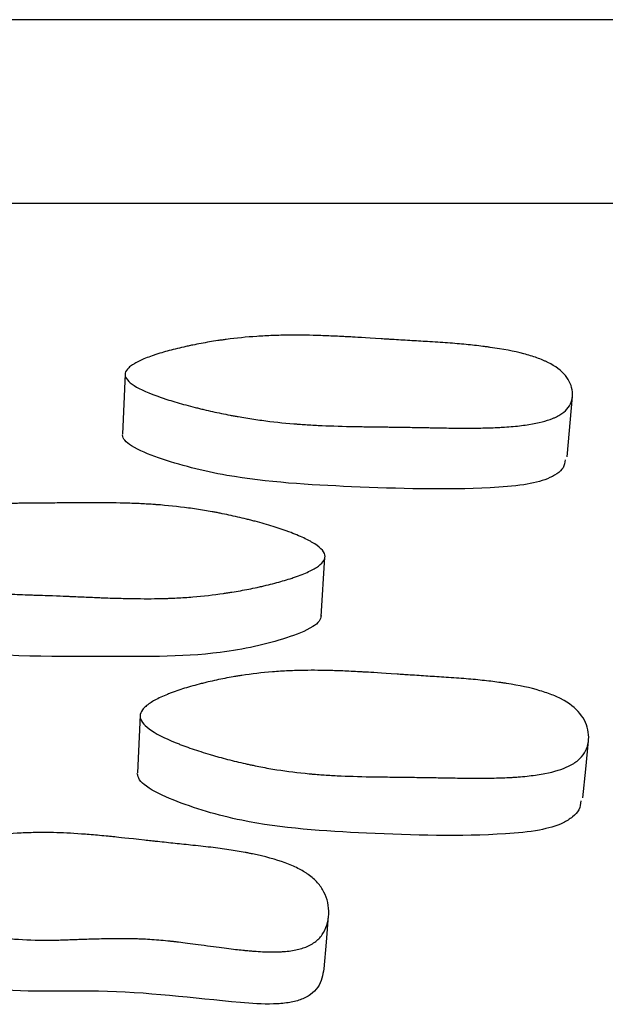
# Model space of a CAD drawing. Units: millimetres. Extents: x 10 to 1452, y 23 to 1042.
# Drawn here: x 775 to 777, y 828 to 832 of the extents above; entities that cross this region are included whole.
import ezdxf

# ---------------------------------------------------------------- set-up
doc = ezdxf.new("R2010")
doc.units = ezdxf.units.MM
doc.header["$LTSCALE"] = 5

msp = doc.modelspace()

# ---------------------------------------------------------------- linework, layer by layer
at = {"color": 7, "linetype": 'Continuous', "lineweight": 25}
for p, q in [((795.2352, 832.2737), (751.6939, 832.2737)), ((775.3936, 830.7331), (775.3822, 830.4705)), ((777.3162, 830.372), (777.339, 830.6343)), ((776.2465, 829.6772), (776.263, 829.9351)), ((775.4593, 829.2483), (775.447, 828.9983))]:
    msp.add_line(p, q, dxfattribs=at)
at = {"color": 7, "linetype": 'Continuous', "lineweight": 25, "flags": 128}
for points in [[(777.3847, 828.8894), (777.3969, 829.0134), (777.4091, 829.1373)], [(776.2596, 828.145), (776.2691, 828.2604), (776.2786, 828.3758)]]:
    msp.add_lwpolyline(points, dxfattribs=at)
at = {"color": 7, "linetype": 'Continuous', "lineweight": 25}
for points, knots in [([(796.2078, 831.4737), (796.2111, 831.4737), (796.2463, 831.4737), (796.0959, 831.4737), (795.7365, 831.4737), (795.1257, 831.4737), (794.3076, 831.4737), (793.2928, 831.4737), (791.9665, 831.4737), (790.2676, 831.4737), (788.1471, 831.4737), (785.794, 831.4737), (783.2403, 831.4737), (780.518, 831.4737), (777.8999, 831.4737), (775.4474, 831.4737), (773.1919, 831.4737), (770.9051, 831.4737), (768.6191, 831.4737), (766.3826, 831.4737), (764.2429, 831.4737), (762.2266, 831.4737), (760.1362, 831.4737), (758.0339, 831.4737), (756.0097, 831.4737), (754.277, 831.4737), (752.857, 831.4737), (751.7677, 831.4737), (751.1018, 831.4737), (750.758, 831.4737), (750.733, 831.4737), (750.7211, 831.4737)], [0, 0, 0, 0, 0.00332, 0.035291, 0.067872, 0.100453, 0.132424, 0.163927, 0.195079, 0.236222, 0.277098, 0.317849, 0.358601, 0.399477, 0.44062, 0.471772, 0.503275, 0.535246, 0.567827, 0.600408, 0.632379, 0.663881, 0.695033, 0.736177, 0.777053, 0.817804, 0.858556, 0.899431, 0.940575, 0.971727, 1, 1, 1, 1]), ([(775.3934, 830.7297), (775.3932, 830.7377), (775.3967, 830.7458), (775.4074, 830.758), (775.4118, 830.7621), (775.4199, 830.7683), (775.4228, 830.7704), (775.4291, 830.7745), (775.4328, 830.7768), (775.4489, 830.7861), (775.4644, 830.7935), (775.4916, 830.8045), (775.5013, 830.8082), (775.5169, 830.8136), (775.5223, 830.8154), (775.5333, 830.819), (775.5396, 830.821), (775.5657, 830.829), (775.5881, 830.8352), (775.6238, 830.8441), (775.6361, 830.8471), (775.655, 830.8513), (775.6614, 830.8527), (775.6744, 830.8555), (775.6816, 830.857), (775.7118, 830.8632), (775.7361, 830.8677), (775.7726, 830.8739), (775.7847, 830.8758), (775.8031, 830.8786), (775.8092, 830.8794), (775.8214, 830.8812), (775.8282, 830.8821), (775.877, 830.8886), (775.9213, 830.893), (775.9894, 830.8976), (776.0123, 830.8988), (776.0471, 830.9001), (776.0588, 830.9005), (776.0763, 830.9009), (776.0822, 830.901), (776.0911, 830.9012), (776.094, 830.9012), (776.0999, 830.9013), (776.1036, 830.9013), (776.1423, 830.9017), (776.1829, 830.9012), (776.2502, 830.8992), (776.2737, 830.8984), (776.3105, 830.8967), (776.323, 830.8962), (776.3422, 830.8952), (776.3487, 830.8949), (776.3585, 830.8943), (776.3617, 830.8942), (776.3667, 830.8939), (776.3683, 830.8938), (776.3717, 830.8936), (776.3744, 830.8935), (776.3932, 830.8924), (776.4372, 830.8898), (776.5158, 830.8849), (776.5249, 830.8844), (776.5392, 830.8835), (776.5422, 830.8833), (776.5485, 830.8829), (776.5516, 830.8827), (776.5674, 830.8818), (776.5801, 830.881), (776.6184, 830.8787), (776.6441, 830.8771), (776.6831, 830.8748), (776.6961, 830.8741), (776.7223, 830.8725), (776.7386, 830.8716), (776.7826, 830.8687), (776.8106, 830.8666), (776.864, 830.862), (776.8894, 830.8595), (776.9256, 830.8556), (776.9373, 830.8542), (776.9544, 830.8521), (776.96, 830.8514), (776.9683, 830.8503), (776.971, 830.8499), (776.9765, 830.8492), (776.9784, 830.8489), (777.037, 830.8407), (777.0854, 830.8314), (777.1481, 830.8149), (777.1673, 830.809), (777.1937, 830.7995), (777.2021, 830.7963), (777.2141, 830.7912), (777.2179, 830.7895), (777.2255, 830.786), (777.2286, 830.7845), (777.2654, 830.7661), (777.2902, 830.7475), (777.3263, 830.7031), (777.3364, 830.6799), (777.3413, 830.6292), (777.3354, 830.6066), (777.3137, 830.5771), (777.3047, 830.5684), (777.2877, 830.5564), (777.2815, 830.5526), (777.2713, 830.5473), (777.2678, 830.5455), (777.2604, 830.5421), (777.256, 830.5402), (777.2258, 830.528), (777.1916, 830.5193), (777.1291, 830.5094), (777.1064, 830.5067), (777.0696, 830.5033), (777.0569, 830.5023), (777.0371, 830.501), (777.0303, 830.5006), (777.0201, 830.5001), (777.0167, 830.4999), (777.0097, 830.4996), (777.0054, 830.4994), (776.9807, 830.4984), (776.9567, 830.4977), (776.9177, 830.4972), (776.9042, 830.4971), (776.8832, 830.497), (776.8761, 830.497), (776.8652, 830.497), (776.8616, 830.497), (776.856, 830.4971), (776.8542, 830.4971), (776.8504, 830.4971), (776.8477, 830.4971), (776.8304, 830.4972), (776.8089, 830.4975), (776.7691, 830.4981), (776.7545, 830.4984), (776.7307, 830.4988), (776.7225, 830.4989), (776.7096, 830.4992), (776.7052, 830.4993), (776.6986, 830.4994), (776.6963, 830.4994), (776.6918, 830.4995), (776.6887, 830.4996), (776.6636, 830.5001), (776.6392, 830.5005), (776.6015, 830.5011), (776.5887, 830.5013), (776.5692, 830.5016), (776.5627, 830.5017), (776.5528, 830.5018), (776.5495, 830.5019), (776.5429, 830.5019), (776.5405, 830.502), (776.5015, 830.5025), (776.4724, 830.5028), (776.4373, 830.5033), (776.4269, 830.5035), (776.4136, 830.5037), (776.4095, 830.5038), (776.4038, 830.5039), (776.402, 830.5039), (776.3995, 830.5039), (776.3987, 830.504), (776.397, 830.504), (776.3971, 830.504), (776.3431, 830.505), (776.2946, 830.5064), (776.2278, 830.5094), (776.2065, 830.5105), (776.176, 830.5124), (776.1661, 830.5131), (776.1516, 830.5141), (776.1468, 830.5144), (776.1397, 830.515), (776.1374, 830.5152), (776.1327, 830.5155), (776.1311, 830.5157), (776.0811, 830.5197), (776.0344, 830.5248), (775.965, 830.5342), (775.942, 830.5376), (775.9077, 830.5432), (775.8962, 830.5452), (775.8791, 830.5482), (775.8735, 830.5492), (775.8621, 830.5513), (775.8572, 830.5523), (775.8251, 830.5584), (775.7996, 830.5636), (775.7616, 830.5721), (775.7489, 830.575), (775.73, 830.5795), (775.7237, 830.581), (775.7111, 830.5841), (775.7055, 830.5854), (775.6706, 830.5942), (775.6443, 830.6014), (775.6074, 830.6121), (775.5955, 830.6158), (775.5783, 830.6212), (775.5727, 830.623), (775.5644, 830.6258), (775.5616, 830.6267), (775.5562, 830.6285), (775.5541, 830.6292), (775.4985, 830.6484), (775.4594, 830.6656), (775.4201, 830.6905), (775.4103, 830.6986), (775.397, 830.7144), (775.3936, 830.7218), (775.3934, 830.7297)], [0, 0, 0, 0, 0.015625, 0.015625, 0.023438, 0.023438, 0.027344, 0.027344, 0.03125, 0.03125, 0.046875, 0.046875, 0.054688, 0.054688, 0.058594, 0.058594, 0.0625, 0.0625, 0.078125, 0.078125, 0.085938, 0.085938, 0.089844, 0.089844, 0.09375, 0.09375, 0.109375, 0.109375, 0.117188, 0.117188, 0.121094, 0.121094, 0.125, 0.125, 0.15625, 0.15625, 0.171875, 0.171875, 0.179688, 0.179688, 0.183594, 0.183594, 0.185547, 0.185547, 0.1875, 0.1875, 0.21875, 0.21875, 0.234375, 0.234375, 0.242188, 0.242188, 0.246094, 0.246094, 0.248047, 0.248047, 0.249023, 0.249023, 0.25, 0.25, 0.28125, 0.28125, 0.285156, 0.285156, 0.287109, 0.287109, 0.289062, 0.289062, 0.296875, 0.296875, 0.3125, 0.3125, 0.320312, 0.320312, 0.328125, 0.328125, 0.34375, 0.34375, 0.359375, 0.359375, 0.367188, 0.367188, 0.371094, 0.371094, 0.373047, 0.373047, 0.375, 0.375, 0.40625, 0.40625, 0.421875, 0.421875, 0.429688, 0.429688, 0.433594, 0.433594, 0.4375, 0.4375, 0.46875, 0.46875, 0.5, 0.5, 0.53125, 0.53125, 0.546875, 0.546875, 0.554688, 0.554688, 0.558594, 0.558594, 0.5625, 0.5625, 0.59375, 0.59375, 0.609375, 0.609375, 0.617188, 0.617188, 0.621094, 0.621094, 0.623047, 0.623047, 0.625, 0.625, 0.640625, 0.640625, 0.648438, 0.648438, 0.652344, 0.652344, 0.654297, 0.654297, 0.655273, 0.655273, 0.65625, 0.65625, 0.671875, 0.671875, 0.679688, 0.679688, 0.683594, 0.683594, 0.685547, 0.685547, 0.686523, 0.686523, 0.6875, 0.6875, 0.703125, 0.703125, 0.710938, 0.710938, 0.714844, 0.714844, 0.716797, 0.716797, 0.71875, 0.71875, 0.734375, 0.734375, 0.742188, 0.742188, 0.746094, 0.746094, 0.748047, 0.748047, 0.749023, 0.749023, 0.75, 0.75, 0.78125, 0.78125, 0.796875, 0.796875, 0.804688, 0.804688, 0.808594, 0.808594, 0.810547, 0.810547, 0.8125, 0.8125, 0.84375, 0.84375, 0.859375, 0.859375, 0.867188, 0.867188, 0.871094, 0.871094, 0.875, 0.875, 0.890625, 0.890625, 0.898438, 0.898438, 0.902344, 0.902344, 0.90625, 0.90625, 0.921875, 0.921875, 0.929688, 0.929688, 0.933594, 0.933594, 0.935547, 0.935547, 0.9375, 0.9375, 0.96875, 0.96875, 0.984375, 0.984375, 1, 1, 1, 1]), ([(777.3071, 830.3586), (777.3059, 830.3471), (777.3035, 830.3252), (777.2727, 830.2978), (777.2199, 830.2695), (777.1209, 830.2465), (776.836, 830.2263), (776.401, 830.2386), (775.9003, 830.267), (775.5836, 830.3482), (775.4391, 830.4055), (775.3894, 830.4423), (775.3844, 830.4593), (775.3821, 830.4672)], [0, 0, 0, 0, 0.032357, 0.061542, 0.090574, 0.145897, 0.215408, 0.489886, 0.735879, 0.88368, 0.952718, 0.978173, 1, 1, 1, 1]), ([(776.2633, 829.9394), (776.2636, 829.9234), (776.2511, 829.9073), (776.2132, 829.8829), (776.1973, 829.8748), (776.1687, 829.8625), (776.1583, 829.8584), (776.1416, 829.8523), (776.1358, 829.8503), (776.1268, 829.8472), (776.1238, 829.8462), (776.1176, 829.8441), (776.1138, 829.8429), (776.0904, 829.8354), (776.0681, 829.8289), (776.0323, 829.8195), (776.02, 829.8164), (776.0009, 829.8119), (775.9945, 829.8104), (775.9814, 829.8074), (775.9741, 829.8058), (775.9438, 829.7992), (775.9194, 829.7943), (775.8828, 829.7877), (775.8706, 829.7856), (775.8522, 829.7826), (775.8461, 829.7816), (775.8339, 829.7797), (775.8271, 829.7787), (775.7782, 829.7716), (775.7338, 829.7666), (775.6656, 829.761), (775.6426, 829.7595), (775.6077, 829.7578), (775.596, 829.7572), (775.5784, 829.7566), (775.5725, 829.7564), (775.5636, 829.7562), (775.5607, 829.7561), (775.5547, 829.7559), (775.551, 829.7558), (775.5135, 829.755), (775.4734, 829.755), (775.406, 829.756), (775.3823, 829.7566), (775.345, 829.7576), (775.3323, 829.758), (775.3127, 829.7587), (775.3061, 829.759), (775.2928, 829.7595), (775.2853, 829.7597), (775.2545, 829.761), (775.2303, 829.762), (775.1946, 829.7635), (775.1828, 829.764), (775.1653, 829.7647), (775.1595, 829.765), (775.1508, 829.7654), (775.1479, 829.7655), (775.1422, 829.7658), (775.1382, 829.766), (775.1225, 829.7667), (775.1029, 829.7674), (775.0647, 829.7688), (775.0506, 829.7694), (775.0272, 829.7702), (775.019, 829.7705), (775.002, 829.771), (774.9924, 829.7714), (774.9499, 829.7728), (774.9197, 829.7739), (774.8801, 829.7755), (774.8678, 829.776), (774.8508, 829.7768), (774.8454, 829.7771), (774.8376, 829.7775), (774.835, 829.7776), (774.8313, 829.7778), (774.8301, 829.7778), (774.8277, 829.778), (774.8271, 829.778), (774.796, 829.7796), (774.7685, 829.7814), (774.73, 829.7844), (774.7176, 829.7854), (774.6997, 829.7871), (774.6938, 829.7877), (774.6852, 829.7885), (774.6824, 829.7888), (774.6767, 829.7894), (774.6747, 829.7896), (774.6159, 829.7961), (774.5673, 829.8042), (774.5045, 829.8192), (774.4852, 829.8247), (774.4589, 829.8336), (774.4505, 829.8368), (774.4386, 829.8416), (774.4347, 829.8432), (774.4272, 829.8466), (774.4241, 829.8481), (774.3874, 829.8661), (774.3625, 829.8849), (774.3356, 829.9192), (774.3285, 829.9311), (774.321, 829.9496), (774.3189, 829.9558), (774.3158, 829.9686), (774.3148, 829.9748), (774.3118, 830.0092), (774.318, 830.0335), (774.3399, 830.065), (774.3493, 830.0747), (774.3664, 830.088), (774.3727, 830.0923), (774.3828, 830.0983), (774.3863, 830.1003), (774.3936, 830.1042), (774.3978, 830.1062), (774.4285, 830.1206), (774.4631, 830.1313), (774.5259, 830.1444), (774.5486, 830.1482), (774.5855, 830.1532), (774.5982, 830.1547), (774.618, 830.1568), (774.6247, 830.1575), (774.6349, 830.1585), (774.6383, 830.1588), (774.6453, 830.1594), (774.6495, 830.1598), (774.6747, 830.1618), (774.699, 830.1634), (774.7382, 830.1654), (774.7517, 830.166), (774.7726, 830.1668), (774.7797, 830.167), (774.7905, 830.1674), (774.7941, 830.1675), (774.7996, 830.1677), (774.8015, 830.1677), (774.8052, 830.1678), (774.8077, 830.1679), (774.8282, 830.1684), (774.8512, 830.1689), (774.8912, 830.1695), (774.9055, 830.1697), (774.9282, 830.1699), (774.9361, 830.17), (774.9481, 830.1701), (774.9522, 830.1701), (774.9584, 830.1702), (774.9605, 830.1702), (774.9647, 830.1702), (774.9676, 830.1703), (774.9902, 830.1704), (775.0135, 830.1706), (775.064, 830.1711), (775.0905, 830.1714), (775.1504, 830.172), (775.1772, 830.1722), (775.2124, 830.1724), (775.2234, 830.1725), (775.2386, 830.1725), (775.2435, 830.1725), (775.2505, 830.1725), (775.2528, 830.1725), (775.2572, 830.1725), (775.2583, 830.1725), (775.3132, 830.1725), (775.3613, 830.1718), (775.4282, 830.1697), (775.4497, 830.1688), (775.4805, 830.1672), (775.4906, 830.1667), (775.5053, 830.1658), (775.5102, 830.1654), (775.5174, 830.165), (775.5198, 830.1648), (775.5246, 830.1644), (775.5264, 830.1643), (775.5766, 830.1606), (775.6233, 830.1558), (775.6927, 830.1464), (775.7156, 830.143), (775.7499, 830.1373), (775.7613, 830.1354), (775.7783, 830.1323), (775.784, 830.1312), (775.7954, 830.1291), (775.8002, 830.1281), (775.8324, 830.1218), (775.8579, 830.1163), (775.8959, 830.1075), (775.9085, 830.1045), (775.9274, 830.0998), (775.9337, 830.0982), (775.9463, 830.095), (775.9519, 830.0935), (775.9865, 830.0843), (776.0126, 830.0768), (776.0495, 830.0653), (776.0614, 830.0615), (776.0787, 830.0556), (776.0843, 830.0537), (776.0955, 830.0497), (776.1003, 830.048), (776.1303, 830.0369), (776.1517, 830.0281), (776.1797, 830.0151), (776.1883, 830.0107), (776.2003, 830.0042), (776.2041, 830.0021), (776.2115, 829.9978), (776.2146, 829.9959), (776.2331, 829.984), (776.2443, 829.9747), (776.2593, 829.9567), (776.2631, 829.9474), (776.2633, 829.9394)], [0, 0, 0, 0, 0.03125, 0.03125, 0.046875, 0.046875, 0.054688, 0.054688, 0.058594, 0.058594, 0.060547, 0.060547, 0.0625, 0.0625, 0.078125, 0.078125, 0.085938, 0.085938, 0.089844, 0.089844, 0.09375, 0.09375, 0.109375, 0.109375, 0.117188, 0.117188, 0.121094, 0.121094, 0.125, 0.125, 0.15625, 0.15625, 0.171875, 0.171875, 0.179688, 0.179688, 0.183594, 0.183594, 0.185547, 0.185547, 0.1875, 0.1875, 0.21875, 0.21875, 0.234375, 0.234375, 0.242188, 0.242188, 0.246094, 0.246094, 0.25, 0.25, 0.265625, 0.265625, 0.273438, 0.273438, 0.277344, 0.277344, 0.279297, 0.279297, 0.28125, 0.28125, 0.296875, 0.296875, 0.304688, 0.304688, 0.308594, 0.308594, 0.3125, 0.3125, 0.328125, 0.328125, 0.335938, 0.335938, 0.339844, 0.339844, 0.341797, 0.341797, 0.342773, 0.342773, 0.34375, 0.34375, 0.359375, 0.359375, 0.367188, 0.367188, 0.371094, 0.371094, 0.373047, 0.373047, 0.375, 0.375, 0.40625, 0.40625, 0.421875, 0.421875, 0.429688, 0.429688, 0.433594, 0.433594, 0.4375, 0.4375, 0.46875, 0.46875, 0.484375, 0.484375, 0.492188, 0.492188, 0.5, 0.5, 0.53125, 0.53125, 0.546875, 0.546875, 0.554688, 0.554688, 0.558594, 0.558594, 0.5625, 0.5625, 0.59375, 0.59375, 0.609375, 0.609375, 0.617188, 0.617188, 0.621094, 0.621094, 0.623047, 0.623047, 0.625, 0.625, 0.640625, 0.640625, 0.648438, 0.648438, 0.652344, 0.652344, 0.654297, 0.654297, 0.655273, 0.655273, 0.65625, 0.65625, 0.671875, 0.671875, 0.679688, 0.679688, 0.683594, 0.683594, 0.685547, 0.685547, 0.686523, 0.686523, 0.6875, 0.6875, 0.703125, 0.703125, 0.71875, 0.71875, 0.734375, 0.734375, 0.742188, 0.742188, 0.746094, 0.746094, 0.748047, 0.748047, 0.75, 0.75, 0.78125, 0.78125, 0.796875, 0.796875, 0.804688, 0.804688, 0.808594, 0.808594, 0.810547, 0.810547, 0.8125, 0.8125, 0.84375, 0.84375, 0.859375, 0.859375, 0.867188, 0.867188, 0.871094, 0.871094, 0.875, 0.875, 0.890625, 0.890625, 0.898438, 0.898438, 0.902344, 0.902344, 0.90625, 0.90625, 0.921875, 0.921875, 0.929688, 0.929688, 0.933594, 0.933594, 0.9375, 0.9375, 0.953125, 0.953125, 0.960938, 0.960938, 0.964844, 0.964844, 0.96875, 0.96875, 0.984375, 0.984375, 1, 1, 1, 1]), ([(776.2467, 829.6815), (776.2448, 829.6733), (776.2405, 829.6554), (776.1927, 829.6193), (776.0541, 829.567), (775.7448, 829.4973), (775.2022, 829.5082), (774.7046, 829.4983), (774.4256, 829.5841), (774.3685, 829.6186), (774.3265, 829.6617), (774.3026, 829.7034), (774.3112, 829.7321), (774.3125, 829.7364)], [0, 0, 0, 0, 0.021082, 0.045838, 0.112949, 0.253002, 0.488581, 0.814303, 0.867778, 0.896094, 0.92548, 0.988656, 1, 1, 1, 1]), ([(775.4591, 829.244), (775.459, 829.2533), (775.4625, 829.2627), (775.4733, 829.2769), (775.4778, 829.2816), (775.4859, 829.2888), (775.4888, 829.2912), (775.4951, 829.296), (775.4989, 829.2987), (775.515, 829.3095), (775.5306, 829.318), (775.5579, 829.3307), (775.5677, 829.3349), (775.5833, 829.3412), (775.5887, 829.3433), (775.5998, 829.3475), (775.6061, 829.3498), (775.6323, 829.3591), (775.6547, 829.3662), (775.6905, 829.3765), (775.7028, 829.3799), (775.7218, 829.3849), (775.7283, 829.3865), (775.7413, 829.3897), (775.7485, 829.3915), (775.7788, 829.3986), (775.8032, 829.4038), (775.8398, 829.411), (775.852, 829.4132), (775.8704, 829.4164), (775.8765, 829.4174), (775.8888, 829.4194), (775.8957, 829.4205), (775.9445, 829.428), (775.989, 829.4332), (776.0573, 829.4387), (776.0803, 829.4401), (776.1152, 829.4418), (776.1269, 829.4422), (776.1445, 829.4428), (776.1504, 829.4429), (776.1593, 829.4431), (776.1623, 829.4432), (776.1682, 829.4433), (776.1719, 829.4433), (776.2107, 829.4439), (776.2515, 829.4435), (776.319, 829.4415), (776.3425, 829.4406), (776.3794, 829.4389), (776.392, 829.4382), (776.4112, 829.4372), (776.4177, 829.4369), (776.4276, 829.4363), (776.4308, 829.4361), (776.4358, 829.4358), (776.4375, 829.4357), (776.4408, 829.4355), (776.4436, 829.4354), (776.4621, 829.4343), (776.5062, 829.4314), (776.5852, 829.4262), (776.5944, 829.4256), (776.6088, 829.4246), (776.6118, 829.4245), (776.6181, 829.424), (776.6212, 829.4238), (776.637, 829.4228), (776.6497, 829.422), (776.688, 829.4195), (776.7138, 829.4178), (776.7529, 829.4153), (776.766, 829.4145), (776.7923, 829.4129), (776.8086, 829.4118), (776.8528, 829.4087), (776.8808, 829.4064), (776.9343, 829.4014), (776.9598, 829.3987), (776.9959, 829.3944), (777.0077, 829.3929), (777.0248, 829.3905), (777.0304, 829.3897), (777.0387, 829.3885), (777.0414, 829.3881), (777.0469, 829.3873), (777.0488, 829.387), (777.1075, 829.3779), (777.156, 829.3674), (777.2188, 829.3488), (777.238, 829.3421), (777.2644, 829.3313), (777.2728, 829.3276), (777.2847, 829.3218), (777.2886, 829.3199), (777.2961, 829.3159), (777.2993, 829.3142), (777.3361, 829.2932), (777.3609, 829.2718), (777.3969, 829.2203), (777.407, 829.193), (777.4105, 829.149), (777.4096, 829.135), (777.4035, 829.1085), (777.3982, 829.0955), (777.3841, 829.0726), (777.3748, 829.062), (777.3577, 829.0476), (777.3514, 829.043), (777.3411, 829.0366), (777.3376, 829.0345), (777.3302, 829.0304), (777.3258, 829.0281), (777.2954, 829.0134), (777.261, 829.0027), (777.1982, 828.9905), (777.1755, 828.9871), (777.1385, 828.9829), (777.1257, 828.9816), (777.1059, 828.98), (777.0991, 828.9795), (777.0888, 828.9788), (777.0854, 828.9786), (777.0784, 828.9781), (777.0741, 828.9779), (777.0493, 828.9765), (777.0252, 828.9756), (776.9861, 828.9748), (776.9725, 828.9746), (776.9514, 828.9744), (776.9443, 828.9743), (776.9334, 828.9743), (776.9297, 828.9743), (776.9242, 828.9743), (776.9223, 828.9743), (776.9186, 828.9743), (776.9158, 828.9743), (776.8982, 828.9744), (776.8766, 828.9746), (776.8366, 828.9751), (776.822, 828.9754), (776.7982, 828.9758), (776.7899, 828.9759), (776.7771, 828.9761), (776.7727, 828.9762), (776.7661, 828.9763), (776.7639, 828.9764), (776.7593, 828.9765), (776.7562, 828.9765), (776.7311, 828.977), (776.7066, 828.9774), (776.6687, 828.978), (776.6559, 828.9781), (776.6363, 828.9784), (776.6298, 828.9785), (776.6199, 828.9786), (776.6165, 828.9786), (776.6099, 828.9787), (776.6075, 828.9787), (776.5688, 828.9791), (776.5398, 828.9795), (776.5045, 828.9799), (776.4941, 828.98), (776.4805, 828.9802), (776.4763, 828.9803), (776.4706, 828.9804), (776.4687, 828.9804), (776.4661, 828.9805), (776.4653, 828.9805), (776.4636, 828.9805), (776.4636, 828.9805), (776.4095, 828.9815), (776.3609, 828.9831), (776.2939, 828.9864), (776.2725, 828.9876), (776.2419, 828.9898), (776.232, 828.9905), (776.2174, 828.9917), (776.2126, 828.9921), (776.2055, 828.9927), (776.2032, 828.9929), (776.1985, 828.9933), (776.1968, 828.9935), (776.1468, 828.9982), (776.1, 829.0041), (776.0305, 829.015), (776.0075, 829.0191), (775.9731, 829.0256), (775.9616, 829.0279), (775.9445, 829.0315), (775.9388, 829.0327), (775.9274, 829.0352), (775.9224, 829.0363), (775.8904, 829.0435), (775.8649, 829.0496), (775.8268, 829.0595), (775.8142, 829.063), (775.7952, 829.0682), (775.7889, 829.07), (775.7763, 829.0736), (775.7706, 829.0753), (775.7358, 829.0856), (775.7095, 829.0939), (775.6726, 829.1066), (775.6607, 829.1108), (775.6435, 829.1172), (775.6379, 829.1194), (775.6296, 829.1226), (775.6268, 829.1237), (775.6214, 829.1258), (775.6193, 829.1266), (775.5638, 829.1491), (775.5247, 829.1693), (775.4856, 829.1983), (775.4758, 829.2077), (775.4626, 829.2262), (775.4593, 829.2347), (775.4591, 829.244)], [0, 0, 0, 0, 0.015625, 0.015625, 0.023438, 0.023438, 0.027344, 0.027344, 0.03125, 0.03125, 0.046875, 0.046875, 0.054688, 0.054688, 0.058594, 0.058594, 0.0625, 0.0625, 0.078125, 0.078125, 0.085938, 0.085938, 0.089844, 0.089844, 0.09375, 0.09375, 0.109375, 0.109375, 0.117188, 0.117188, 0.121094, 0.121094, 0.125, 0.125, 0.15625, 0.15625, 0.171875, 0.171875, 0.179688, 0.179688, 0.183594, 0.183594, 0.185547, 0.185547, 0.1875, 0.1875, 0.21875, 0.21875, 0.234375, 0.234375, 0.242188, 0.242188, 0.246094, 0.246094, 0.248047, 0.248047, 0.249023, 0.249023, 0.25, 0.25, 0.28125, 0.28125, 0.285156, 0.285156, 0.287109, 0.287109, 0.289062, 0.289062, 0.296875, 0.296875, 0.3125, 0.3125, 0.320312, 0.320312, 0.328125, 0.328125, 0.34375, 0.34375, 0.359375, 0.359375, 0.367188, 0.367188, 0.371094, 0.371094, 0.373047, 0.373047, 0.375, 0.375, 0.40625, 0.40625, 0.421875, 0.421875, 0.429688, 0.429688, 0.433594, 0.433594, 0.4375, 0.4375, 0.46875, 0.46875, 0.5, 0.5, 0.515625, 0.515625, 0.53125, 0.53125, 0.546875, 0.546875, 0.554688, 0.554688, 0.558594, 0.558594, 0.5625, 0.5625, 0.59375, 0.59375, 0.609375, 0.609375, 0.617188, 0.617188, 0.621094, 0.621094, 0.623047, 0.623047, 0.625, 0.625, 0.640625, 0.640625, 0.648438, 0.648438, 0.652344, 0.652344, 0.654297, 0.654297, 0.655273, 0.655273, 0.65625, 0.65625, 0.671875, 0.671875, 0.679688, 0.679688, 0.683594, 0.683594, 0.685547, 0.685547, 0.686523, 0.686523, 0.6875, 0.6875, 0.703125, 0.703125, 0.710938, 0.710938, 0.714844, 0.714844, 0.716797, 0.716797, 0.71875, 0.71875, 0.734375, 0.734375, 0.742188, 0.742188, 0.746094, 0.746094, 0.748047, 0.748047, 0.749023, 0.749023, 0.75, 0.75, 0.78125, 0.78125, 0.796875, 0.796875, 0.804688, 0.804688, 0.808594, 0.808594, 0.810547, 0.810547, 0.8125, 0.8125, 0.84375, 0.84375, 0.859375, 0.859375, 0.867188, 0.867188, 0.871094, 0.871094, 0.875, 0.875, 0.890625, 0.890625, 0.898438, 0.898438, 0.902344, 0.902344, 0.90625, 0.90625, 0.921875, 0.921875, 0.929688, 0.929688, 0.933594, 0.933594, 0.935547, 0.935547, 0.9375, 0.9375, 0.96875, 0.96875, 0.984375, 0.984375, 1, 1, 1, 1]), ([(777.3758, 828.8759), (777.3744, 828.8626), (777.3719, 828.8371), (777.3409, 828.8048), (777.2877, 828.7713), (777.188, 828.7435), (776.9021, 828.7181), (776.466, 828.7307), (775.9642, 828.7625), (775.6476, 828.8569), (775.5034, 828.9231), (775.4539, 828.9655), (775.4491, 828.9851), (775.4468, 828.9941)], [0, 0, 0, 0, 0.032319, 0.06148, 0.09054, 0.145866, 0.215319, 0.489918, 0.735894, 0.883634, 0.952661, 0.97814, 1, 1, 1, 1]), ([(774.3347, 828.5461), (774.3363, 828.5567), (774.3415, 828.5673), (774.3548, 828.5829), (774.3601, 828.5881), (774.3694, 828.5958), (774.3728, 828.5984), (774.3799, 828.6035), (774.3841, 828.6063), (774.402, 828.6176), (774.4189, 828.6265), (774.4483, 828.6394), (774.4587, 828.6436), (774.4754, 828.6499), (774.4811, 828.652), (774.4929, 828.6561), (774.4996, 828.6584), (774.5271, 828.6675), (774.5506, 828.6743), (774.588, 828.6841), (774.6009, 828.6873), (774.6207, 828.6919), (774.6274, 828.6934), (774.641, 828.6964), (774.6486, 828.698), (774.6799, 828.7045), (774.7051, 828.7092), (774.7429, 828.7154), (774.7555, 828.7174), (774.7745, 828.7201), (774.7808, 828.721), (774.7934, 828.7227), (774.8005, 828.7236), (774.8506, 828.7297), (774.8959, 828.7336), (774.965, 828.7369), (774.9882, 828.7376), (775.0233, 828.738), (775.0351, 828.738), (775.0528, 828.7379), (775.0587, 828.7379), (775.0676, 828.7377), (775.0706, 828.7377), (775.0765, 828.7376), (775.0802, 828.7375), (775.1189, 828.7366), (775.1594, 828.7346), (775.2262, 828.7299), (775.2494, 828.7281), (775.2859, 828.7249), (775.2983, 828.7237), (775.3173, 828.7219), (775.3236, 828.7213), (775.3333, 828.7203), (775.3366, 828.72), (775.3415, 828.7195), (775.3431, 828.7193), (775.3456, 828.7191), (775.3464, 828.719), (775.348, 828.7188), (775.3494, 828.7187), (775.3647, 828.7171), (775.4076, 828.7125), (775.4874, 828.7037), (775.4967, 828.7027), (775.5113, 828.7011), (775.5141, 828.7008), (775.5202, 828.7001), (775.5233, 828.6998), (775.5387, 828.6981), (775.5511, 828.6967), (775.5886, 828.6927), (775.614, 828.69), (775.6525, 828.686), (775.6654, 828.6847), (775.6915, 828.682), (775.708, 828.6803), (775.7523, 828.6754), (775.7802, 828.6719), (775.8331, 828.6648), (775.8581, 828.6611), (775.8933, 828.6553), (775.9046, 828.6533), (775.9211, 828.6503), (775.9265, 828.6493), (775.9344, 828.6478), (775.937, 828.6472), (775.9422, 828.6462), (775.944, 828.6459), (776.0018, 828.6341), (776.0493, 828.6211), (776.11, 828.5986), (776.1285, 828.5906), (776.1536, 828.578), (776.1616, 828.5736), (776.1728, 828.5669), (776.1765, 828.5646), (776.1836, 828.56), (776.1865, 828.5581), (776.2059, 828.5443), (776.2193, 828.5324), (776.242, 828.5071), (776.2511, 828.4941), (776.2736, 828.4494), (776.2805, 828.4177), (776.2777, 828.3495), (776.2679, 828.3191), (776.2419, 828.2813), (776.2312, 828.2703), (776.212, 828.2563), (776.2051, 828.252), (776.1903, 828.2443), (776.1816, 828.2406), (776.1584, 828.2322), (776.141, 828.2279), (776.1118, 828.2232), (776.1015, 828.2219), (776.0854, 828.2204), (776.0799, 828.22), (776.0686, 828.2194), (776.0619, 828.2191), (776.0372, 828.2184), (776.0153, 828.2186), (775.9791, 828.2203), (775.9665, 828.2211), (775.9467, 828.2225), (775.94, 828.2231), (775.9297, 828.224), (775.9263, 828.2243), (775.921, 828.2248), (775.9193, 828.225), (775.9157, 828.2253), (775.9133, 828.2256), (775.8944, 828.2274), (775.8721, 828.23), (775.8321, 828.2349), (775.8176, 828.2368), (775.7865, 828.2409), (775.7706, 828.243), (775.7146, 828.2506), (775.6823, 828.2549), (775.6415, 828.2601), (775.6291, 828.2616), (775.6125, 828.2636), (775.6073, 828.2642), (775.6, 828.2651), (775.5976, 828.2653), (775.5942, 828.2657), (775.593, 828.2658), (775.5908, 828.2661), (775.5903, 828.2661), (775.5624, 828.2691), (775.5364, 828.2714), (775.4977, 828.274), (775.4849, 828.2748), (775.4657, 828.2757), (775.4593, 828.276), (775.4466, 828.2764), (775.4392, 828.2767), (775.4128, 828.2774), (775.3902, 828.2777), (775.3543, 828.2776), (775.342, 828.2775), (775.3167, 828.2772), (775.3031, 828.2769), (775.2648, 828.2759), (775.2407, 828.2752), (775.2066, 828.2741), (775.1956, 828.2737), (775.1743, 828.2729), (775.1647, 828.2725), (775.1326, 828.2712), (775.1108, 828.2705), (775.0776, 828.27), (775.0664, 828.2699), (775.0439, 828.2699), (775.0335, 828.2699), (774.9713, 828.2705), (774.9238, 828.2732), (774.856, 828.2806), (774.834, 828.2836), (774.8018, 828.2889), (774.7912, 828.2908), (774.7755, 828.2939), (774.7704, 828.2949), (774.7601, 828.2971), (774.7559, 828.298), (774.7259, 828.3049), (774.7019, 828.3113), (774.6536, 828.3258), (774.6303, 828.3337), (774.5796, 828.3526), (774.5556, 828.3624), (774.5213, 828.3779), (774.5102, 828.3832), (774.4885, 828.394), (774.4788, 828.399), (774.446, 828.4171), (774.4267, 828.429), (774.4017, 828.4466), (774.394, 828.4525), (774.3835, 828.4612), (774.3801, 828.4641), (774.3738, 828.4699), (774.371, 828.4725), (774.3424, 828.5013), (774.3315, 828.5248), (774.3347, 828.5461)], [0, 0, 0, 0, 0.015625, 0.015625, 0.023438, 0.023438, 0.027344, 0.027344, 0.03125, 0.03125, 0.046875, 0.046875, 0.054688, 0.054688, 0.058594, 0.058594, 0.0625, 0.0625, 0.078125, 0.078125, 0.085938, 0.085938, 0.089844, 0.089844, 0.09375, 0.09375, 0.109375, 0.109375, 0.117188, 0.117188, 0.121094, 0.121094, 0.125, 0.125, 0.15625, 0.15625, 0.171875, 0.171875, 0.179688, 0.179688, 0.183594, 0.183594, 0.185547, 0.185547, 0.1875, 0.1875, 0.21875, 0.21875, 0.234375, 0.234375, 0.242188, 0.242188, 0.246094, 0.246094, 0.248047, 0.248047, 0.249023, 0.249023, 0.249512, 0.249512, 0.25, 0.25, 0.28125, 0.28125, 0.285156, 0.285156, 0.287109, 0.287109, 0.289062, 0.289062, 0.296875, 0.296875, 0.3125, 0.3125, 0.320312, 0.320312, 0.328125, 0.328125, 0.34375, 0.34375, 0.359375, 0.359375, 0.367188, 0.367188, 0.371094, 0.371094, 0.373047, 0.373047, 0.375, 0.375, 0.40625, 0.40625, 0.421875, 0.421875, 0.429688, 0.429688, 0.433594, 0.433594, 0.4375, 0.4375, 0.453125, 0.453125, 0.46875, 0.46875, 0.5, 0.5, 0.53125, 0.53125, 0.546875, 0.546875, 0.554688, 0.554688, 0.5625, 0.5625, 0.578125, 0.578125, 0.585938, 0.585938, 0.589844, 0.589844, 0.59375, 0.59375, 0.609375, 0.609375, 0.617188, 0.617188, 0.621094, 0.621094, 0.623047, 0.623047, 0.624023, 0.624023, 0.625, 0.625, 0.640625, 0.640625, 0.648438, 0.648438, 0.65625, 0.65625, 0.671875, 0.671875, 0.679688, 0.679688, 0.683594, 0.683594, 0.685547, 0.685547, 0.686523, 0.686523, 0.6875, 0.6875, 0.703125, 0.703125, 0.710938, 0.710938, 0.714844, 0.714844, 0.71875, 0.71875, 0.734375, 0.734375, 0.742188, 0.742188, 0.75, 0.75, 0.765625, 0.765625, 0.773438, 0.773438, 0.78125, 0.78125, 0.796875, 0.796875, 0.804688, 0.804688, 0.8125, 0.8125, 0.84375, 0.84375, 0.859375, 0.859375, 0.867188, 0.867188, 0.871094, 0.871094, 0.875, 0.875, 0.890625, 0.890625, 0.90625, 0.90625, 0.921875, 0.921875, 0.929688, 0.929688, 0.9375, 0.9375, 0.953125, 0.953125, 0.960938, 0.960938, 0.964844, 0.964844, 0.96875, 0.96875, 1, 1, 1, 1]), ([(776.2578, 828.1453), (776.2532, 828.1175), (776.2465, 828.0767), (776.2024, 828.0318), (776.157, 828.0088), (776.1009, 827.996), (776.0133, 827.9891), (775.7359, 828.0103), (775.3104, 828.0684), (774.8022, 828.0272), (774.4991, 828.1449), (774.3738, 828.225), (774.3311, 828.2748), (774.3296, 828.299), (774.3288, 828.31)], [0, 0, 0, 0, 0.058028, 0.085073, 0.110983, 0.136283, 0.165384, 0.229267, 0.504151, 0.742478, 0.883829, 0.948513, 0.976452, 1, 1, 1, 1])]:
    msp.add_open_spline(points, degree=3, knots=knots, dxfattribs=at)

doc.saveas('drawing.dxf')
